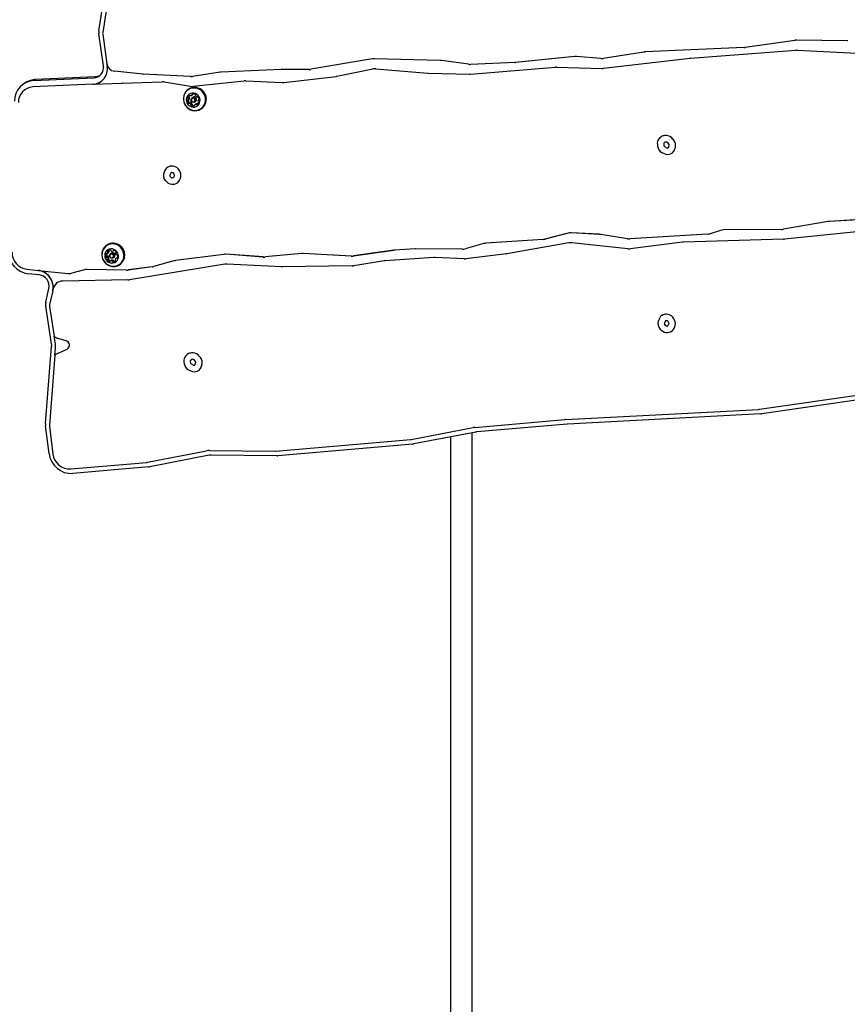
# Model space of a CAD drawing. Units: millimetres. Extents: x 115 to 922, y 144 to 858.
# Drawn here: x 580 to 655, y 470 to 560 of the extents above; entities that cross this region are included whole.
import ezdxf

# ---------------------------------------------------------------- set-up
doc = ezdxf.new("R2010")
doc.units = ezdxf.units.MM
doc.header["$LTSCALE"] = 100
doc.styles.add('SLDTEXTSTYLE0', font='TXT', dxfattribs={"width": 0.75})
doc.dimstyles.new('SLDDIMSTYLE5', dxfattribs={"dimtxt": 15.875, "dimasz": 8, "dimexe": 0, "dimexo": 0.0625, "dimgap": 3.96875, "dimtad": 2, "dimdec": 0, "dimrnd": 1e-09, "dimzin": 12, "dimdsep": 46, "dimtxsty": 'SLDTEXTSTYLE0', "dimblk1": 'DOT', "dimblk2": 'DOT', "dimsah": 1, "dimcen": 0.09, "dimse1": 1, "dimse2": 1, "dimadec": 0, "dimazin": 3, "dimtfac": 1, "dimtdec": 0, "dimtofl": 0, "dimtmove": 0, "dimatfit": 3, "dimldrblk": 'DOT', "dimfxl": 0, "dimfrac": 2, "dimtolj": 1, "dimtzin": 12, "dimarcsym": 0})

# ---------------------------------------------------------------- blocks, each defined once
blk = doc.blocks.new('_Dot')
at = {"color": 0, "linetype": 'ByBlock', "lineweight": -2}
blk.add_line((-0.5, 0), (-1, 0), dxfattribs=at)
at = {"color": 0, "linetype": 'ByBlock', "const_width": 0.5}
blk.add_lwpolyline([(-0.25, 0, 1), (0.25, 0, 1)], format="xyb", close=True, dxfattribs=at)
blk = doc.blocks.new('_D_6')
at = {"color": 7, "linetype": 'Continuous', "lineweight": 18}
blk.add_line((135.713, 353.741), (135.713, 684.714), dxfattribs=at)
at = {"color": 7, "linetype": 'Continuous', "lineweight": 18, "xscale": 8, "yscale": 8}
for p, rotation in [((135.713, 684.714), 90.0000000000004), ((135.713, 353.741), 270.0000000000004)]:
    blk.add_blockref('_Dot', p, dxfattribs=dict(at, rotation=rotation))
at = {"color": 7, "linetype": 'Continuous', "lineweight": 18, "insert": (115.249, 501.633), "char_height": 15.875, "attachment_point": 1, "rotation": 90, "style": 'SLDTEXTSTYLE0'}
blk.add_mtext('331', dxfattribs=at)
blk = doc.blocks.new('_D_10')
at = {"color": 7, "linetype": 'Continuous', "lineweight": 18}
blk.add_line((720.687, 837.057), (291.343, 837.057), dxfattribs=at)
at = {"color": 7, "linetype": 'Continuous', "lineweight": 18, "xscale": 8, "yscale": 8, "rotation": 180.0000000000009}
blk.add_blockref('_Dot', (291.343, 837.057, -256.839), dxfattribs=at)
at = {"color": 7, "linetype": 'Continuous', "lineweight": 18, "xscale": 8, "yscale": 8}
blk.add_blockref('_Dot', (720.687, 837.057, -256.839), dxfattribs=at)
at = {"color": 7, "linetype": 'Continuous', "lineweight": 18, "insert": (488.42, 857.521), "char_height": 15.875, "attachment_point": 1, "style": 'SLDTEXTSTYLE0'}
blk.add_mtext('429', dxfattribs=at)

msp = doc.modelspace()

# ---------------------------------------------------------------- linework, layer by layer
at = {"color": 7, "linetype": 'Continuous', "lineweight": 25}
for p, q in [((587.192, 558.844), (587.717, 562.221)), ((588.067, 562.04), (587.542, 558.664)), ((587.602, 555.64), (587.19, 558.55)), ((587.541, 558.516), (587.923, 555.822)), ((650.393, 557.967), (645.865, 557.324)), ((650.396, 557.968), (645.868, 557.326)), ((655.148, 557.926), (650.535, 557.976)), ((655.15, 557.927), (650.538, 557.977)), ((636.686, 556.902), (632.976, 556.328)), ((636.688, 556.904), (632.978, 556.33)), ((645.776, 557.316), (636.787, 556.912)), ((645.779, 557.318), (636.789, 556.914)), ((640.921, 556.342), (650.469, 557.084)), ((650.592, 557.085), (657.522, 556.718)), ((587.92, 555.82), (587.923, 555.822)), ((587.92, 555.82), (587.95, 555.605)), ((612.046, 556.276), (606.425, 555.337)), ((612.049, 556.277), (606.427, 555.339)), ((618.186, 556.143), (612.223, 556.288)), ((618.189, 556.144), (612.226, 556.29)), ((620.765, 555.794), (618.293, 556.134)), ((620.768, 555.796), (618.296, 556.136)), ((624.956, 555.963), (620.937, 555.786)), ((624.959, 555.965), (620.939, 555.788)), ((630.404, 556.495), (625.006, 555.967)), ((630.406, 556.497), (625.009, 555.968)), ((632.756, 556.32), (630.572, 556.496)), ((632.758, 556.322), (630.574, 556.498)), ((633.022, 555.433), (640.887, 556.338)), ((591.173, 554.891), (588.596, 555.158)), ((591.176, 554.893), (588.599, 555.16)), ((595.499, 554.675), (591.225, 554.887)), ((595.502, 554.677), (591.227, 554.889)), ((598.192, 555.076), (595.691, 554.685)), ((598.195, 555.078), (595.693, 554.687)), ((603.751, 555.326), (598.295, 555.086)), ((603.754, 555.328), (598.298, 555.088)), ((606.27, 555.325), (603.794, 555.327)), ((606.272, 555.326), (603.796, 555.329)), ((608.803, 554.713), (612.08, 555.375)), ((612.345, 555.39), (617.061, 554.989)), ((617.118, 554.986), (620.848, 554.895)), ((620.948, 554.898), (628.658, 555.531)), ((628.759, 555.533), (632.89, 555.427)), ((580.504, 554.108), (580.376, 554.025)), ((586.644, 553.981), (581.21, 553.742)), ((581.296, 554.318), (586.729, 554.557)), ((586.869, 554.644), (581.435, 554.404)), ((586.642, 553.98), (589.279, 554.096)), ((586.642, 553.98), (586.644, 553.981)), ((589.293, 554.096), (592.928, 554.204)), ((593.109, 554.192), (595.506, 553.803)), ((595.758, 553.795), (600.388, 554.284)), ((600.526, 554.288), (603.839, 554.15)), ((603.986, 554.155), (608.725, 554.701)), ((595.349, 553.544), (595.305, 553.516)), ((595.613, 552.984), (595.723, 553.056)), ((595.263, 552.495), (595.373, 552.566)), ((595.464, 552.308), (595.354, 552.237)), ((595.742, 552.8), (595.645, 552.738)), ((595.884, 552.368), (595.981, 552.431)), ((596, 552.176), (595.891, 552.105)), ((596.15, 552.853), (596.16, 552.859)), ((596.297, 552.631), (596.241, 552.595)), ((596.456, 551.741), (596.499, 551.769)), ((638.104, 549.103), (638.059, 549.051)), ((638.238, 549.218), (638.236, 549.217)), ((638.543, 548.697), (638.498, 548.645)), ((638.546, 548.699), (638.5, 548.647)), ((638.735, 549.32), (638.584, 549.32)), ((638.737, 549.322), (638.587, 549.321)), ((638.763, 548.729), (638.612, 548.728)), ((638.957, 548.541), (638.842, 548.689)), ((639.406, 548.896), (639.291, 549.044)), ((639.408, 548.898), (639.293, 549.045)), ((637.9, 548.514), (637.922, 548.35)), ((638.318, 547.796), (638.533, 547.688)), ((638.475, 548.568), (638.497, 548.404)), ((638.478, 548.57), (638.5, 548.406)), ((638.554, 548.325), (638.769, 548.218)), ((638.556, 548.327), (638.772, 548.219)), ((638.854, 548.217), (638.885, 548.232)), ((638.856, 548.218), (638.888, 548.234)), ((638.933, 548.292), (638.976, 548.453)), ((639.126, 547.682), (639.157, 547.698)), ((639.221, 547.734), (639.223, 547.736)), ((639.494, 548.114), (639.536, 548.275)), ((639.496, 548.116), (639.539, 548.277)), ((593.183, 546.169), (593.106, 545.995)), ((593.424, 546.454), (593.422, 546.452)), ((593.714, 545.908), (593.638, 545.734)), ((593.716, 545.91), (593.64, 545.735)), ((593.907, 545.953), (593.807, 545.963)), ((593.934, 546.543), (593.834, 546.552)), ((593.937, 546.544), (593.837, 546.554)), ((594.051, 545.774), (593.988, 545.898)), ((594.563, 546.029), (594.5, 546.153)), ((594.566, 546.031), (594.502, 546.155)), ((593.257, 545.214), (593.352, 545.117)), ((593.659, 545.622), (593.754, 545.525)), ((593.662, 545.624), (593.757, 545.526)), ((593.843, 545.496), (593.928, 545.512)), ((593.845, 545.497), (593.931, 545.514)), ((593.993, 545.562), (594.053, 545.684)), ((594.287, 545.022), (594.29, 545.023)), ((594.515, 545.28), (594.575, 545.402)), ((594.517, 545.281), (594.577, 545.403)), ((593.974, 544.914), (594.059, 544.93)), ((653.411, 541.526), (649.367, 540.82)), ((653.413, 541.528), (649.37, 540.821)), ((660.169, 541.931), (653.516, 541.539)), ((660.172, 541.933), (653.519, 541.54)), ((643.647, 540.722), (642.682, 540.423)), ((643.65, 540.723), (642.685, 540.424)), ((649.214, 540.806), (643.915, 540.763)), ((649.216, 540.807), (643.917, 540.765)), ((658.249, 540.834), (649.434, 539.925)), ((627.534, 539.908), (622.328, 539.554)), ((627.536, 539.91), (622.33, 539.555)), ((629.79, 540.465), (627.699, 539.935)), ((629.793, 540.467), (627.701, 539.936)), ((632.66, 540.364), (630.067, 540.492)), ((632.662, 540.366), (630.069, 540.494)), ((635.183, 539.956), (632.768, 540.353)), ((635.185, 539.958), (632.771, 540.354)), ((642.465, 540.383), (635.396, 539.945)), ((642.468, 540.385), (635.398, 539.947)), ((640.183, 539.645), (635.439, 539.063)), ((649.365, 539.92), (640.27, 539.651)), ((587.945, 539.403), (587.901, 539.375)), ((588.121, 538.952), (588.113, 538.942)), ((588.491, 538.871), (588.57, 538.922)), ((613.965, 538.912), (610.297, 538.397)), ((613.967, 538.913), (610.299, 538.399)), ((615.913, 539.035), (614.037, 538.919)), ((615.915, 539.037), (614.039, 538.92)), ((620.188, 539.012), (615.977, 539.037)), ((620.191, 539.013), (615.979, 539.038)), ((622.14, 539.522), (620.445, 539.046)), ((622.143, 539.523), (620.448, 539.048)), ((629.866, 539.587), (624.243, 538.599)), ((635.225, 539.061), (630.128, 539.595)), ((587.912, 538.601), (588.022, 538.673)), ((588.315, 538.009), (588.205, 537.938)), ((588.338, 538.66), (588.241, 538.597)), ((588.48, 538.228), (588.577, 538.291)), ((588.893, 538.278), (588.783, 538.207)), ((588.893, 538.278), (588.908, 538.287)), ((594.008, 537.954), (592.158, 537.435)), ((594.011, 537.956), (592.161, 537.437)), ((598.531, 538.547), (594.14, 537.981)), ((598.533, 538.549), (594.142, 537.982)), ((602.123, 538.306), (598.719, 538.552)), ((602.126, 538.308), (598.722, 538.554)), ((605.609, 538.626), (602.281, 538.308)), ((605.611, 538.628), (602.284, 538.31)), ((610.114, 538.389), (605.75, 538.629)), ((610.117, 538.391), (605.753, 538.631)), ((613.106, 537.965), (610.346, 537.509)), ((617.611, 538.249), (613.2, 537.975)), ((620.357, 538.13), (617.712, 538.25)), ((624.196, 538.592), (620.515, 538.136)), ((580.673, 537.201), (581.67, 537.098)), ((581.668, 537.096), (581.67, 537.098)), ((581.668, 537.096), (584.394, 536.813)), ((581.67, 537.098), (584.397, 536.815)), ((585.883, 537.148), (584.734, 536.84)), ((585.886, 537.15), (584.736, 536.842)), ((589.708, 537.119), (586.14, 537.18)), ((589.71, 537.121), (586.143, 537.181)), ((589.052, 537.601), (589.095, 537.629)), ((592.027, 537.408), (589.844, 537.127)), ((592.029, 537.41), (589.846, 537.129)), ((598.625, 537.656), (589.962, 536.245)), ((603.78, 537.43), (598.821, 537.667)), ((610.203, 537.496), (603.835, 537.429)), ((581.77, 536.69), (580.773, 536.793)), ((589.828, 536.233), (583.914, 536.128)), ((582.377, 534.223), (582.657, 535.444)), ((583, 535.23), (582.72, 534.008)), ((583.018, 535.335), (583.02, 535.337)), ((582.896, 530.436), (582.364, 533.846)), ((582.714, 533.82), (583.133, 531.132)), ((638.086, 532.725), (638.01, 532.55)), ((638.328, 533.009), (638.325, 533.008)), ((638.811, 532.509), (638.71, 532.518)), ((638.838, 533.098), (638.737, 533.108)), ((638.84, 533.1), (638.74, 533.109)), ((639.467, 532.585), (639.403, 532.709)), ((639.469, 532.586), (639.406, 532.71)), ((638.16, 531.77), (638.255, 531.673)), ((638.617, 532.464), (638.541, 532.289)), ((638.62, 532.465), (638.543, 532.291)), ((638.562, 532.178), (638.657, 532.08)), ((638.565, 532.179), (638.66, 532.082)), ((638.746, 532.051), (638.832, 532.068)), ((638.749, 532.053), (638.834, 532.069)), ((638.955, 532.329), (638.891, 532.453)), ((638.897, 532.118), (638.957, 532.24)), ((639.418, 531.835), (639.478, 531.957)), ((639.421, 531.837), (639.481, 531.959)), ((583.131, 531.131), (583.133, 531.132)), ((583.244, 530.408), (583.131, 531.131)), ((584.224, 530.695), (583.455, 530.925)), ((584.227, 530.696), (583.458, 530.926)), ((638.877, 531.47), (638.962, 531.486)), ((639.191, 531.577), (639.193, 531.579)), ((582.343, 523.204), (582.905, 530.199)), ((583.203, 529.388), (583.257, 530.053)), ((583.431, 529.562), (584.3, 529.955)), ((584.348, 529.981), (584.351, 529.982)), ((583.206, 529.39), (582.697, 523.06)), ((583.203, 529.388), (583.206, 529.39)), ((595.121, 529.381), (595.075, 529.329)), ((595.255, 529.496), (595.253, 529.494)), ((595.56, 528.975), (595.514, 528.923)), ((595.563, 528.976), (595.517, 528.924)), ((595.752, 529.598), (595.601, 529.597)), ((595.754, 529.6), (595.603, 529.599)), ((595.779, 529.006), (595.629, 529.006)), ((595.974, 528.819), (595.859, 528.967)), ((596.422, 529.174), (596.307, 529.321)), ((596.425, 529.175), (596.31, 529.323)), ((594.917, 528.792), (594.939, 528.628)), ((595.334, 528.073), (595.55, 527.966)), ((595.492, 528.846), (595.514, 528.682)), ((595.494, 528.848), (595.516, 528.684)), ((595.57, 528.603), (595.786, 528.495)), ((595.573, 528.604), (595.788, 528.497)), ((595.87, 528.494), (595.902, 528.51)), ((595.873, 528.496), (595.904, 528.511)), ((595.95, 528.569), (595.992, 528.73)), ((596.51, 528.392), (596.553, 528.553)), ((596.513, 528.393), (596.556, 528.554)), ((596.142, 527.96), (596.174, 527.975)), ((596.237, 528.012), (596.24, 528.013)), ((647.162, 524.489), (657.112, 525.935)), ((657.328, 525.53), (647.379, 524.083)), ((629.559, 523.559), (647.12, 524.484)), ((621.322, 522.846), (629.511, 523.555)), ((647.294, 524.075), (629.732, 523.149)), ((582.667, 520.467), (582.348, 522.998)), ((582.699, 522.957), (583.019, 520.425)), ((615.563, 521.754), (621.181, 522.827)), ((629.701, 523.147), (621.512, 522.438)), ((621.418, 522.425), (615.8, 521.352)), ((619.156, 496.897), (619.156, 521.993)), ((621.056, 522.356), (621.056, 496.897)), ((603.244, 520.686), (615.516, 521.748)), ((615.706, 521.339), (603.434, 520.277)), ((591.596, 519.68), (596.957, 520.725)), ((597.195, 520.323), (591.834, 519.278)), ((597.241, 520.751), (603.198, 520.684)), ((603.342, 520.274), (597.385, 520.34)), ((584.643, 519.076), (591.547, 519.673)), ((591.736, 519.265), (584.832, 518.667)), ((619.156, 419.425), (619.156, 496.897)), ((621.056, 496.897), (621.056, 419.425))]:
    msp.add_line(p, q, dxfattribs=at)
at = {"color": 7, "linetype": 'Continuous', "lineweight": 25, "flags": 128}
for points in [[(596.706, 551.975), (596.803, 552.136), (596.868, 552.313), (596.9, 552.501), (596.897, 552.694), (596.86, 552.884), (596.789, 553.065), (596.688, 553.232), (596.559, 553.378), (596.406, 553.498), (596.236, 553.589), (596.054, 553.647), (595.866, 553.671), (595.678, 553.659), (595.498, 553.612), (595.33, 553.531), (595.181, 553.42), (595.056, 553.281), (594.959, 553.121), (594.893, 552.944), (594.861, 552.755), (594.864, 552.563), (594.901, 552.373), (594.972, 552.191), (595.074, 552.025), (595.203, 551.879), (595.355, 551.758), (595.525, 551.667), (595.707, 551.609), (595.895, 551.586), (596.083, 551.598), (596.264, 551.645), (596.431, 551.726), (596.58, 551.837), (596.706, 551.975)], [(596.68, 551.987), (596.774, 552.143), (596.838, 552.316), (596.87, 552.5), (596.867, 552.688), (596.831, 552.873), (596.762, 553.051), (596.662, 553.213), (596.536, 553.356), (596.388, 553.474), (596.222, 553.562), (596.044, 553.619), (595.86, 553.642), (595.677, 553.63), (595.5, 553.584), (595.337, 553.506), (595.191, 553.397), (595.069, 553.262), (594.974, 553.105), (594.91, 552.932), (594.879, 552.748), (594.882, 552.561), (594.918, 552.375), (594.987, 552.198), (595.086, 552.035), (595.212, 551.892), (595.361, 551.775), (595.527, 551.686), (595.705, 551.629), (595.889, 551.606), (596.072, 551.618), (596.248, 551.664), (596.412, 551.743), (596.557, 551.852), (596.68, 551.987)], [(596.259, 552.143), (596.331, 552.269), (596.372, 552.41), (596.379, 552.559), (596.353, 552.706), (596.294, 552.845), (596.206, 552.967), (596.093, 553.067), (595.962, 553.139), (595.82, 553.178), (595.674, 553.184), (595.532, 553.155), (595.403, 553.093), (595.291, 553.001), (595.205, 552.885), (595.148, 552.751), (595.124, 552.605), (595.134, 552.457), (595.177, 552.313), (595.251, 552.181), (595.352, 552.069), (595.474, 551.983), (595.612, 551.927), (595.757, 551.904), (595.901, 551.916), (596.038, 551.962), (596.16, 552.039), (596.259, 552.143)], [(595.317, 552.53), (595.315, 552.524), (595.314, 552.516)], [(595.936, 552.417), (595.875, 552.363), (595.797, 552.337), (595.714, 552.345), (595.639, 552.384), (595.583, 552.449), (595.554, 552.529), (595.558, 552.614), (595.593, 552.689), (595.654, 552.743), (595.732, 552.769), (595.815, 552.761), (595.89, 552.722), (595.946, 552.657), (595.975, 552.577), (595.971, 552.492), (595.936, 552.417)], [(595.884, 552.44), (595.912, 552.498), (595.914, 552.563), (595.892, 552.625), (595.849, 552.675), (595.791, 552.706), (595.727, 552.711), (595.667, 552.692), (595.619, 552.65), (595.592, 552.592), (595.589, 552.527), (595.611, 552.464), (595.655, 552.414), (595.713, 552.384), (595.777, 552.378), (595.837, 552.398), (595.884, 552.44)], [(596.499, 551.769), (596.624, 551.865), (596.749, 552.003)], [(638.888, 548.234), (638.896, 548.239), (638.897, 548.239)], [(589.037, 539.334), (588.871, 539.432), (588.69, 539.497), (588.503, 539.528), (588.315, 539.524), (588.132, 539.484), (587.961, 539.411), (587.808, 539.306), (587.677, 539.173), (587.573, 539.017), (587.501, 538.843), (587.461, 538.657), (587.456, 538.465), (587.486, 538.274), (587.55, 538.09), (587.645, 537.919), (587.768, 537.768), (587.916, 537.642), (588.083, 537.544), (588.263, 537.479), (588.45, 537.448), (588.638, 537.452), (588.821, 537.491), (588.992, 537.565), (589.146, 537.67), (589.276, 537.803), (589.38, 537.959), (589.453, 538.133), (589.492, 538.319), (589.497, 538.511), (589.467, 538.702), (589.403, 538.886), (589.308, 539.057), (589.185, 539.208), (589.037, 539.334)], [(589.018, 539.31), (588.855, 539.405), (588.679, 539.469), (588.496, 539.5), (588.312, 539.495), (588.134, 539.457), (587.967, 539.385), (587.817, 539.283), (587.689, 539.153), (587.588, 539), (587.517, 538.83), (587.479, 538.649), (587.474, 538.461), (587.503, 538.274), (587.565, 538.095), (587.658, 537.929), (587.779, 537.781), (587.923, 537.658), (588.086, 537.562), (588.261, 537.498), (588.444, 537.468), (588.628, 537.472), (588.807, 537.511), (588.974, 537.583), (589.124, 537.685), (589.251, 537.815), (589.352, 537.967), (589.423, 538.137), (589.462, 538.319), (589.466, 538.507), (589.437, 538.693), (589.375, 538.873), (589.282, 539.039), (589.162, 539.186), (589.018, 539.31)], [(588.692, 538.924), (588.562, 538.997), (588.42, 539.037), (588.274, 539.044), (588.132, 539.016), (588.002, 538.955), (587.89, 538.864), (587.803, 538.748), (587.745, 538.614), (587.72, 538.469), (587.729, 538.32), (587.771, 538.176), (587.844, 538.044), (587.945, 537.931), (588.067, 537.844), (588.204, 537.788), (588.349, 537.764), (588.494, 537.775), (588.631, 537.82), (588.753, 537.896), (588.852, 538), (588.925, 538.126), (588.967, 538.266), (588.975, 538.414), (588.95, 538.562), (588.892, 538.701), (588.804, 538.824), (588.692, 538.924)], [(588.477, 538.589), (588.536, 538.527), (588.569, 538.447), (588.57, 538.363), (588.538, 538.286), (588.48, 538.228), (588.404, 538.199), (588.321, 538.202), (588.244, 538.237), (588.185, 538.299), (588.152, 538.378), (588.152, 538.463), (588.183, 538.54), (588.241, 538.597), (588.317, 538.627), (588.4, 538.624), (588.477, 538.589)], [(588.438, 538.54), (588.378, 538.568), (588.314, 538.57), (588.255, 538.547), (588.21, 538.502), (588.186, 538.443), (588.187, 538.378), (588.212, 538.316), (588.258, 538.268), (588.317, 538.241), (588.381, 538.239), (588.44, 538.262), (588.485, 538.306), (588.509, 538.366), (588.509, 538.431), (588.484, 538.493), (588.438, 538.54)], [(588.315, 538.009), (588.318, 538.011), (588.322, 538.013)], [(588.908, 538.287), (588.912, 538.289), (588.913, 538.29)], [(595.904, 528.511), (595.913, 528.516), (595.913, 528.517)]]:
    msp.add_lwpolyline(points, dxfattribs=at)
at = {"color": 7, "linetype": 'Continuous', "lineweight": 25}
for centre, radius, start, end in [((588.183, 558.691), 1.003, 171.2108, 188.11509), ((588.037, 558.587), 0.501, 171.2108, 188.11509), ((650.525, 557.037), 0.939, 89.36475, 98.06023), ((650.527, 557.039), 0.939, 89.36475, 98.06023), ((655.137, 556.975), 0.951, 86.6194, 89.37677), ((636.829, 555.978), 0.935, 92.56704, 98.78565), ((636.831, 555.98), 0.935, 92.56704, 98.78565), ((645.734, 558.25), 0.935, 272.56843, 278.06822), ((645.737, 558.252), 0.935, 272.56843, 278.06822), ((650.542, 556.142), 0.945, 86.95365, 94.43365), ((588.686, 555.926), 0.773, 187.87202, 263.32617), ((588.688, 555.928), 0.773, 187.87202, 263.32617), ((612.2, 555.35), 0.938, 88.58345, 99.45501), ((612.203, 555.352), 0.938, 88.58345, 99.45501), ((618.163, 555.187), 0.956, 82.15776, 88.59617), ((618.165, 555.188), 0.956, 82.15776, 88.59617), ((620.895, 556.737), 0.952, 262.14486, 272.49957), ((620.898, 556.739), 0.952, 262.14486, 272.49957), ((624.915, 556.9), 0.938, 272.51878, 275.59029), ((624.918, 556.902), 0.938, 272.51878, 275.59029), ((630.495, 555.554), 0.945, 85.36787, 95.57273), ((630.498, 555.556), 0.945, 85.36787, 95.57273), ((632.832, 557.259), 0.942, 265.35432, 278.7602), ((632.835, 557.261), 0.942, 265.35432, 278.7602), ((640.994, 555.41), 0.935, 94.44321, 96.56967), ((586.568, 555.378), 1.401, 272.99398, 9.32573), ((586.571, 555.38), 1.401, 272.99398, 9.32573), ((586.681, 555.489), 0.933, 272.95302, 9.36669), ((591.272, 555.842), 0.956, 264.07601, 267.1647), ((591.274, 555.843), 0.956, 264.07601, 267.1647), ((598.336, 554.152), 0.935, 92.51358, 98.86484), ((598.339, 554.154), 0.935, 92.51358, 98.86484), ((603.793, 554.384), 0.944, 89.94154, 92.51921), ((603.795, 554.385), 0.944, 89.94154, 92.51921), ((606.271, 556.261), 0.937, 269.92688, 279.45986), ((606.273, 556.263), 0.937, 269.92688, 279.45986), ((612.265, 554.454), 0.94, 85.09583, 101.37505), ((617.142, 555.939), 0.953, 265.14169, 268.60212), ((620.871, 555.838), 0.943, 268.59763, 274.6814), ((628.735, 554.591), 0.943, 88.51384, 94.6812), ((632.915, 556.367), 0.941, 268.50906, 276.55893), ((581.383, 552.467), 1.853, 92.69722, 181.00984), ((581.496, 552.576), 1.825, 101.65103, 122.93121), ((586.587, 555.355), 1.375, 272.38753, 302.90245), ((589.321, 553.155), 0.942, 91.70098, 92.52031), ((592.956, 553.25), 0.955, 80.74093, 91.67748), ((595.546, 555.614), 0.94, 267.14169, 278.84764), ((595.549, 555.616), 0.94, 267.14169, 278.84764), ((600.487, 553.347), 0.942, 87.59224, 96.01064), ((603.879, 555.091), 0.942, 267.59055, 276.55605), ((608.619, 555.623), 0.929, 276.5668, 281.41681), ((581.278, 552.352), 1.392, 92.78014, 180.92692), ((595.888, 552.627), 1.063, 324.09744, 120.43807), ((595.659, 554.74), 0.95, 260.71922, 275.97923), ((595.628, 553.059), 0.0465, 320.26973, 9.06597), ((595.718, 553.073), 0.0452, 109.07397, 189.6396), ((595.778, 552.884), 0.244, 54.37887, 107.84142), ((595.598, 553.248), 0.229, 302.96613, 319.82485), ((595.738, 553.129), 0.0459, 320.06831, 358.23984), ((595.892, 553.042), 0.0494, 339.6354, 55.2683), ((595.466, 552.434), 0.262, 177.52867, 228.4213), ((595.249, 552.444), 0.0445, 96.58184, 178.09604), ((595.293, 552.802), 0.0498, 170.91249, 246.06789), ((595.474, 552.773), 0.234, 115.86219, 170.89541), ((595.239, 552.532), 0.0439, 276.27896, 327.00517), ((595.252, 552.71), 0.05, 19.60173, 65.97846), ((595.066, 552.641), 0.249, 327.5114, 20.20045), ((595.324, 552.272), 0.046, 227.17199, 306.74124), ((595.576, 552.505), 0.262, 177.52867, 228.4213), ((595.378, 552.2), 0.0446, 77.28209, 127.46047), ((595.403, 552.873), 0.0498, 170.91249, 246.06789), ((595.589, 552.842), 0.239, 142.64527, 170.60734), ((595.392, 552.94), 0.0471, 36.20747, 114.42927), ((595.349, 552.603), 0.044, 302.99204, 326.99494), ((595.362, 552.781), 0.05, 19.60173, 65.97846), ((595.176, 552.712), 0.249, 327.5114, 20.20045), ((595.331, 551.99), 0.259, 26.01599, 77.25008), ((595.433, 552.343), 0.0463, 227.31691, 295.5369), ((595.469, 552.997), 0.0487, 216.94106, 264.15682), ((595.487, 553.178), 0.231, 264.25564, 319.69611), ((595.488, 552.271), 0.0446, 77.30507, 122.74264), ((595.441, 552.061), 0.259, 26.01599, 77.25008), ((595.63, 552.153), 0.0485, 339.2246, 26.60771), ((595.855, 552.612), 0.22, 304.848, 121.06527), ((595.983, 553.007), 0.0485, 159.23769, 206.60757), ((596.173, 553.099), 0.259, 206.00556, 257.24997), ((596.126, 551.981), 0.233, 84.34236, 122.81315), ((596.125, 552.89), 0.0446, 257.34078, 307.46137), ((596.029, 552.317), 0.234, 295.86213, 350.89551), ((596.144, 552.164), 0.0487, 36.94115, 84.15173), ((596.18, 552.818), 0.046, 47.20523, 126.75959), ((596.222, 552.222), 0.0488, 216.94785, 260.33654), ((596.438, 552.448), 0.249, 147.51141, 200.20036), ((596.251, 552.379), 0.05, 199.60126, 245.97514), ((596.038, 552.656), 0.262, 357.52865, 48.41587), ((596.265, 552.558), 0.0439, 96.23154, 147.00507), ((596.211, 552.288), 0.0498, 350.91298, 66.07118), ((596.255, 552.646), 0.0445, 276.62952, 358.09572), ((595.612, 552.048), 0.0495, 159.63147, 235.20724), ((595.52, 552.082), 0.0485, 339.2246, 26.60771), ((595.726, 552.205), 0.244, 234.37882, 287.84141), ((595.722, 552.119), 0.0495, 159.63147, 235.20724), ((595.837, 552.281), 0.249, 234.6793, 268.22954), ((595.786, 552.016), 0.0452, 289.07527, 9.68505), ((595.876, 552.031), 0.0465, 140.2996, 189.02062), ((596.016, 551.911), 0.231, 84.23892, 139.71144), ((596.035, 552.093), 0.0487, 36.94115, 84.15173), ((596.112, 552.15), 0.0471, 216.20748, 294.42896), ((638.569, 548.609), 0.675, 139.0731, 188.07657), ((638.584, 548.68), 0.64, 90.01758, 138.5569), ((638.588, 548.678), 0.643, 90.08342, 122.86915), ((638.571, 548.582), 0.0964, 139.0731, 188.07657), ((638.573, 548.584), 0.0964, 139.0731, 188.07657), ((638.612, 548.637), 0.0915, 90.01758, 138.5569), ((638.614, 548.639), 0.091, 122.96509, 138.63189), ((638.731, 548.616), 0.705, 37.41754, 89.68573), ((638.734, 548.617), 0.705, 37.41754, 89.68573), ((638.762, 548.628), 0.101, 37.41754, 89.68573), ((638.841, 548.453), 0.717, 345.6435, 38.14327), ((638.844, 548.455), 0.717, 345.6435, 38.14327), ((638.645, 548.448), 0.73, 187.67392, 243.3084), ((638.6, 548.418), 0.104, 187.67392, 243.3084), ((638.603, 548.42), 0.104, 187.67392, 243.3084), ((638.835, 548.28), 0.665, 242.96206, 295.88611), ((638.812, 548.302), 0.095, 242.96206, 295.88611), ((638.815, 548.304), 0.095, 242.96206, 295.88611), ((638.844, 548.315), 0.0923, 296.55027, 345.51425), ((638.876, 548.478), 0.102, 345.6435, 38.14327), ((638.868, 548.276), 0.646, 296.55027, 345.51425), ((638.867, 548.28), 0.65, 303.18958, 345.41837), ((593.764, 545.717), 0.714, 157.12439, 224.73), ((593.771, 545.913), 0.642, 84.37762, 156.4998), ((593.774, 545.911), 0.645, 84.45755, 122.84358), ((593.798, 545.872), 0.0917, 84.37762, 156.4998), ((593.801, 545.873), 0.092, 123.0482, 156.48584), ((593.897, 545.852), 0.102, 26.7238, 84.12807), ((593.861, 545.831), 0.715, 26.7238, 84.12807), ((593.864, 545.833), 0.715, 26.7238, 84.12807), ((593.94, 545.704), 0.703, 334.52274, 27.54736), ((593.943, 545.706), 0.703, 334.52274, 27.54736), ((593.852, 545.595), 0.692, 223.69115, 280.13767), ((593.732, 545.694), 0.102, 157.12439, 224.73), ((593.734, 545.696), 0.102, 157.12439, 224.73), ((593.825, 545.593), 0.0988, 223.69115, 280.13767), ((593.828, 545.595), 0.0988, 223.69115, 280.13767), ((593.911, 545.602), 0.0913, 280.765, 334.14685), ((593.914, 545.603), 0.0913, 280.7347, 302.93325), ((593.962, 545.727), 0.1, 334.52274, 27.54736), ((593.94, 545.558), 0.639, 280.765, 334.14685), ((593.939, 545.562), 0.643, 303.03998, 334.07408), ((653.571, 540.607), 0.933, 93.3714, 99.90712), ((653.574, 540.609), 0.933, 93.3714, 99.90712), ((643.921, 539.833), 0.929, 90.41754, 107.15741), ((643.924, 539.835), 0.929, 90.41754, 107.15741), ((649.206, 541.741), 0.936, 270.44682, 279.89917), ((649.209, 541.743), 0.936, 270.44682, 279.89917), ((627.471, 540.835), 0.929, 273.88107, 284.21317), ((627.473, 540.837), 0.929, 273.88107, 284.21317), ((630.02, 539.559), 0.935, 87.11798, 104.18234), ((630.022, 539.56), 0.935, 87.11798, 104.18234), ((632.612, 539.405), 0.96, 80.66398, 87.1598), ((632.615, 539.407), 0.96, 80.66398, 87.1598), ((635.338, 540.896), 0.953, 260.63959, 273.51374), ((635.34, 540.898), 0.953, 260.63959, 273.51374), ((640.297, 538.715), 0.937, 91.68877, 96.99085), ((642.408, 541.308), 0.927, 273.51779, 287.17212), ((642.411, 541.31), 0.927, 273.51779, 287.17212), ((649.337, 540.858), 0.938, 271.69058, 275.88795), ((581.015, 538.843), 2.064, 180.01668, 263.28627), ((587.784, 538.798), 0.235, 299.04751, 353.89939), ((588.483, 538.556), 1.004, 53.43344, 122.407), ((588.042, 538.842), 0.0483, 144.07818, 220.9374), ((588.187, 538.731), 0.23, 87.34067, 142.87213), ((587.968, 538.778), 0.0497, 353.77197, 40.29417), ((587.893, 538.869), 0.235, 303.2541, 353.87405), ((588.152, 538.913), 0.0483, 144.07818, 220.9374), ((588.077, 538.849), 0.0497, 353.77197, 40.29417), ((588.195, 538.912), 0.0494, 11.12171, 86.76447), ((588.292, 538.932), 0.0503, 191.4458, 237.72919), ((588.396, 539.093), 0.242, 237.27194, 290.98179), ((588.467, 538.908), 0.0442, 291.65063, 342.12718), ((588.551, 538.881), 0.0442, 80.24091, 162.1065), ((588.514, 538.67), 0.258, 28.80536, 80.20975), ((588.7, 538.771), 0.0472, 311.9927, 30.1577), ((588.488, 538.49), 1.054, 305.15533, 55.81721), ((614.094, 537.986), 0.935, 93.54265, 97.98329), ((614.097, 537.988), 0.935, 93.54265, 97.98329), ((615.971, 538.094), 0.943, 89.6558, 93.54322), ((615.973, 538.096), 0.943, 89.6558, 93.54322), ((620.194, 539.943), 0.931, 269.61639, 285.62777), ((620.197, 539.945), 0.931, 269.61639, 285.62777), ((622.39, 538.628), 0.928, 93.8765, 105.6467), ((622.393, 538.63), 0.928, 93.8765, 105.6467), ((630.029, 538.658), 0.942, 83.9676, 99.91688), ((635.325, 540.001), 0.945, 263.9829, 276.96477), ((580.853, 538.737), 1.547, 179.96296, 263.33999), ((588.023, 538.448), 0.25, 150.58111, 203.03195), ((587.838, 538.368), 0.0486, 201.83267, 278.38581), ((587.843, 538.549), 0.0445, 68.31629, 149.83276), ((587.852, 538.274), 0.0472, 50.74508, 99.04393), ((587.876, 538.633), 0.0453, 248.69115, 298.34273), ((588.137, 538.52), 0.254, 163.98963, 202.79354), ((587.718, 538.106), 0.262, 0.41663, 51.22615), ((587.947, 538.44), 0.0486, 201.83267, 278.38581), ((587.996, 538.038), 0.0472, 131.9927, 210.158), ((587.962, 538.345), 0.0472, 50.74508, 99.04393), ((588.181, 538.138), 0.258, 208.80542, 260.20965), ((587.934, 538.107), 0.0456, 311.24083, 0.65554), ((587.827, 538.177), 0.262, 0.41663, 51.22615), ((588.106, 538.109), 0.0472, 131.9927, 210.158), ((588.291, 538.21), 0.258, 208.83022, 257.52757), ((588.044, 538.178), 0.0456, 311.24083, 0.65554), ((588.145, 537.928), 0.0442, 260.24034, 342.1029), ((588.229, 537.901), 0.0442, 111.65123, 162.13073), ((588.299, 537.716), 0.242, 57.27192, 110.9819), ((588.409, 537.787), 0.242, 57.27192, 110.9819), ((588.45, 538.483), 0.21, 53.62178, 122.21867), ((588.403, 537.877), 0.0502, 11.48911, 57.72902), ((588.501, 537.896), 0.0494, 191.07856, 266.76406), ((588.509, 538.077), 0.23, 267.34066, 322.87812), ((588.513, 537.948), 0.0502, 11.48911, 57.72902), ((588.611, 537.968), 0.0494, 191.07856, 266.76406), ((588.453, 538.47), 0.218, 304.62076, 56.35178), ((588.618, 538.153), 0.235, 267.54355, 286.3527), ((588.728, 538.03), 0.0497, 173.71613, 220.29489), ((588.912, 538.011), 0.235, 119.05898, 173.89925), ((588.654, 537.967), 0.0483, 324.04342, 40.92253), ((588.761, 538.702), 0.0456, 131.24073, 180.6504), ((588.978, 538.703), 0.262, 180.40115, 231.24036), ((588.819, 538.176), 0.0453, 68.6779, 118.34238), ((588.844, 538.535), 0.0472, 230.77528, 278.99842), ((588.852, 538.26), 0.0445, 248.31319, 329.76514), ((588.858, 538.44), 0.0486, 21.8314, 98.43123), ((588.673, 538.36), 0.25, 330.58106, 23.03195), ((594.258, 537.063), 0.925, 97.33726, 105.65705), ((594.26, 537.065), 0.925, 97.33726, 105.65705), ((598.651, 537.612), 0.943, 85.84291, 97.32348), ((598.653, 537.613), 0.943, 85.84291, 97.32348), ((602.192, 539.248), 0.945, 265.85009, 275.44503), ((602.194, 539.25), 0.945, 265.85009, 275.44503), ((605.698, 537.687), 0.944, 86.84272, 95.44845), ((605.701, 537.688), 0.944, 86.84272, 95.44845), ((610.166, 539.329), 0.941, 266.83383, 277.96466), ((610.169, 539.331), 0.941, 266.83383, 277.96466), ((613.258, 537.044), 0.933, 93.5403, 99.37918), ((617.669, 537.305), 0.945, 87.40884, 93.53899), ((620.4, 539.071), 0.942, 267.39884, 277.03885), ((624.082, 539.514), 0.93, 277.05408, 279.96045), ((581.489, 535.561), 1.545, 351.59724, 83.36883), ((581.492, 535.563), 1.545, 347.53427, 83.36626), ((586.124, 536.247), 0.933, 88.988, 104.97439), ((586.127, 536.249), 0.933, 88.988, 104.97439), ((589.724, 538.059), 0.94, 269.0183, 277.33508), ((589.727, 538.061), 0.94, 269.0183, 277.33508), ((591.909, 538.326), 0.925, 277.33726, 285.65705), ((591.911, 538.327), 0.925, 277.33726, 285.65705), ((598.775, 536.729), 0.94, 87.24138, 99.2281), ((603.825, 538.378), 0.948, 267.26526, 270.59793), ((610.194, 538.432), 0.936, 270.58667, 279.37181), ((581.651, 535.667), 1.03, 347.51229, 83.38824), ((583.93, 535.207), 0.921, 91.01234, 172.01286), ((584.492, 537.746), 0.937, 264.005, 284.94227), ((584.495, 537.747), 0.937, 264.005, 284.94227), ((589.811, 537.168), 0.936, 271.00017, 279.24164), ((583.944, 535.203), 0.933, 123.26725, 171.73632), ((583.351, 534.002), 0.999, 167.19936, 188.95438), ((583.208, 533.898), 0.499, 167.19936, 188.95438), ((638.668, 532.273), 0.714, 157.12439, 224.73), ((638.675, 532.469), 0.642, 84.37762, 156.4998), ((638.678, 532.467), 0.645, 84.45755, 122.84358), ((638.701, 532.427), 0.0917, 84.37762, 156.4998), ((638.704, 532.429), 0.092, 123.0482, 156.48584), ((638.8, 532.407), 0.102, 26.7238, 84.12807), ((638.765, 532.387), 0.715, 26.7238, 84.12807), ((638.767, 532.389), 0.715, 26.7238, 84.12807), ((638.844, 532.26), 0.703, 334.52274, 27.54736), ((638.846, 532.261), 0.703, 334.52274, 27.54736), ((638.755, 532.15), 0.692, 223.69115, 280.13767), ((638.635, 532.25), 0.102, 157.12439, 224.73), ((638.638, 532.251), 0.102, 157.12439, 224.73), ((638.729, 532.149), 0.0988, 223.69115, 280.13767), ((638.731, 532.15), 0.0988, 223.69115, 280.13767), ((638.815, 532.157), 0.0913, 280.765, 334.14685), ((638.817, 532.159), 0.0913, 280.7347, 302.93325), ((638.866, 532.283), 0.1, 334.52274, 27.54736), ((638.843, 532.114), 0.639, 280.765, 334.14685), ((638.843, 532.118), 0.643, 303.03998, 334.07408), ((583.662, 531.609), 0.715, 221.99037, 253.16988), ((583.664, 531.611), 0.715, 221.99037, 253.16988), ((581.9, 530.28), 1.009, 355.43883, 8.89652), ((581.748, 530.174), 1.513, 355.43883, 8.89652), ((584.118, 530.31), 0.399, 297.14163, 74.58228), ((584.119, 530.31), 0.401, 305.3488, 74.36631), ((583.693, 528.982), 0.637, 114.3239, 140.2978), ((583.696, 528.983), 0.638, 122.9697, 140.28782), ((595.585, 528.887), 0.675, 139.0731, 188.07657), ((595.601, 528.957), 0.64, 90.01758, 138.5569), ((595.604, 528.956), 0.643, 90.08342, 122.86915), ((595.587, 528.86), 0.0964, 139.0731, 188.07657), ((595.59, 528.861), 0.0964, 139.0731, 188.07657), ((595.629, 528.914), 0.0915, 90.01758, 138.5569), ((595.631, 528.916), 0.091, 122.96509, 138.63189), ((595.748, 528.893), 0.705, 37.41754, 89.68573), ((595.75, 528.895), 0.705, 37.41754, 89.68573), ((595.779, 528.905), 0.101, 37.41754, 89.68573), ((595.858, 528.731), 0.717, 345.6435, 38.14327), ((595.861, 528.732), 0.717, 345.6435, 38.14327), ((595.662, 528.725), 0.73, 187.67392, 243.3084), ((595.617, 528.696), 0.104, 187.67392, 243.3084), ((595.62, 528.697), 0.104, 187.67392, 243.3084), ((595.829, 528.58), 0.095, 242.96206, 295.88611), ((595.832, 528.581), 0.095, 242.96206, 295.88611), ((595.86, 528.592), 0.0923, 296.55027, 345.51425), ((595.893, 528.756), 0.102, 345.6435, 38.14327), ((595.885, 528.554), 0.646, 296.55027, 345.51425), ((595.884, 528.557), 0.65, 303.18958, 345.41837), ((595.852, 528.558), 0.665, 242.96206, 295.88611), ((647.095, 524.951), 0.467, 273.01322, 278.26848), ((629.633, 522.154), 1.407, 93.01725, 94.94602), ((647.244, 525.008), 0.935, 273.01322, 278.26848), ((583.347, 523.124), 1.007, 175.43085, 187.21316), ((583.199, 523.02), 0.503, 175.43085, 187.21316), ((621.443, 521.456), 1.396, 94.94117, 100.80374), ((629.782, 522.212), 0.938, 93.01725, 94.94602), ((621.592, 521.511), 0.931, 94.94117, 100.80374), ((615.476, 522.211), 0.465, 274.94117, 280.80374), ((615.626, 522.266), 0.931, 274.94117, 280.80374), ((584.7, 520.71), 2.047, 186.83101, 273.72369), ((584.541, 520.605), 1.533, 186.74214, 273.81256), ((597.225, 519.347), 1.404, 89.33594, 101.00432), ((597.374, 519.404), 0.936, 89.33594, 101.00432), ((603.204, 521.155), 0.471, 269.35386, 274.94105), ((603.353, 521.215), 0.942, 269.35386, 274.94105), ((591.507, 520.137), 0.465, 274.94077, 281.02103), ((591.656, 520.192), 0.931, 274.94077, 281.02103)]:
    msp.add_arc(centre, radius, start, end, dxfattribs=at)
for points, knots in [([(581.435, 554.404), (581.389, 554.402), (581.288, 554.396), (581.19, 554.375), (581.137, 554.364)], [0, 0, 0, 0, 0.461055, 1, 1, 1, 1]), ([(587.18, 554.717), (587.168, 554.71), (587.106, 554.679), (587, 554.655), (586.907, 554.647), (586.869, 554.644)], [0, 0, 0, 0, 0.1280958, 0.6516443, 1, 1, 1, 1])]:
    msp.add_open_spline(points, degree=3, knots=knots, dxfattribs=at)

# ---------------------------------------------------------------- dimensions: what is measured, and where the dimension line sits
at = {"color": 7, "linetype": 'Continuous', "lineweight": 18}
for base, p1, p2, angle, picture, middle in [((720.687, 837.057), (291.343, 620.91), (720.687, 541.494), 0, '_D_10', (506.015, 837.057)), ((135.713, 684.714), (619.055, 353.741), (588.766, 684.714), 90, '_D_6', (135.713, 519.227))]:
    dim = msp.add_linear_dim(base=base, p1=p1, p2=p2, angle=angle, dimstyle='SLDDIMSTYLE5', dxfattribs=at)
    dim.commit()
    dim.dimension.update_dxf_attribs({"geometry": picture, "text_midpoint": middle, "dimtype": 160})

doc.saveas('drawing.dxf')
